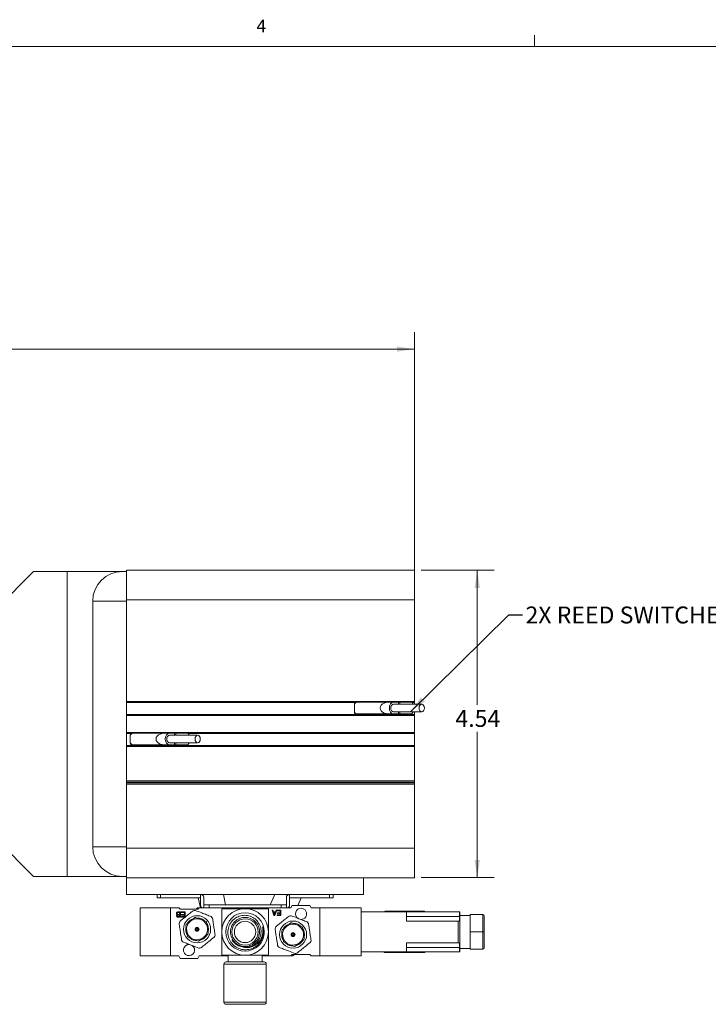
# Model space of a CAD drawing. Units: inches. Extents: x 0.6 to 67.5, y 0.3 to 43.2.
# Drawn here: x 34.7 to 44.9, y 28.7 to 43.2 of the extents above; entities that cross this region are included whole.
import ezdxf

# ---------------------------------------------------------------- set-up
doc = ezdxf.new("R2010")
doc.units = ezdxf.units.IN
doc.header["$LTSCALE"] = 2
doc.header["$MEASUREMENT"] = 0
doc.styles.add('SLDTEXTSTYLE0', font='TXT', dxfattribs={"width": 0.75})
doc.dimstyles.new('SLDDIMSTYLE0', dxfattribs={"dimtxt": 0.25, "dimasz": 0.26, "dimexe": 0, "dimexo": 0.0625, "dimgap": 0.0625, "dimtad": 0, "dimtih": 1, "dimtoh": 1, "dimrnd": 1e-09, "dimzin": 12, "dimdsep": 46, "dimtxsty": 'SLDTEXTSTYLE0', "dimsah": 1, "dimcen": 0.09, "dimadec": 0, "dimazin": 3, "dimtfac": 1, "dimtofl": 0, "dimtmove": 0, "dimatfit": 3, "dimfxl": 1, "dimfrac": 2, "dimtolj": 1, "dimtzin": 12, "dimarcsym": 0})
doc.dimstyles.new('SLDDIMSTYLE2', dxfattribs={"dimtxt": 0.25, "dimasz": 0.26, "dimexe": 0, "dimexo": 0.0625, "dimgap": 0.0625, "dimtad": 0, "dimtih": 1, "dimtoh": 1, "dimrnd": 1e-09, "dimzin": 12, "dimdsep": 46, "dimtxsty": 'SLDTEXTSTYLE0', "dimsah": 1, "dimcen": 0.09, "dimadec": 0, "dimazin": 3, "dimtfac": 1, "dimtofl": 0, "dimtmove": 0, "dimatfit": 3, "dimfxl": 1, "dimfrac": 2, "dimtolj": 1, "dimtzin": 12, "dimarcsym": 0})
doc.dimstyles.new('SLDDIMSTYLE3', dxfattribs={"dimtxt": 0.18, "dimasz": 0.26, "dimexe": 0, "dimexo": 0.0625, "dimgap": 0, "dimtad": 0, "dimtih": 1, "dimtoh": 1, "dimdec": 0, "dimrnd": 1e-09, "dimzin": 0, "dimdsep": 46, "dimtxsty": 'Standard', "dimsah": 1, "dimcen": 0.09, "dimadec": 0, "dimazin": 0, "dimtfac": 0.26, "dimtdec": 0, "dimtofl": 0, "dimtmove": 0, "dimatfit": 3, "dimfxl": 1, "dimfrac": 2, "dimtolj": 1, "dimtzin": 0, "dimarcsym": 0})

# ---------------------------------------------------------------- blocks, each defined once
blk = doc.blocks.new('_D_4')
at = {"color": 7, "linetype": 'Continuous', "lineweight": 0}
for p, q in [((23.782, 38.714), (23.731, 38.714)), ((23.731, 38.714), (23.731, 38.317)), ((24.463, 38.714), (24.514, 38.714)), ((24.514, 38.714), (24.514, 38.317)), ((6.831, 34.523), (6.831, 38.604)), ((40.523, 34.752), (40.523, 38.604)), ((6.831, 38.354), (23.55, 38.354)), ((23.731, 38.317), (23.782, 38.317)), ((24.514, 38.317), (24.463, 38.317)), ((40.523, 38.354), (24.695, 38.354))]:
    blk.add_line(p, q, dxfattribs=at)
for points in [[(6.831, 38.354), (7.091, 38.314), (7.091, 38.394)], [(40.523, 38.354), (40.263, 38.394), (40.263, 38.314)]]:
    blk.add_solid(points, dxfattribs=at)
at = {"color": 7, "linetype": 'Continuous', "lineweight": 0, "char_height": 0.25, "attachment_point": 1, "style": 'SLDTEXTSTYLE0'}
for s, insert in [('856', (23.846, 38.64)), ('33.69', (23.707, 38.266))]:
    blk.add_mtext(s, dxfattribs=dict(at, insert=insert))
blk = doc.blocks.new('_D_6')
at = {"color": 7, "linetype": 'Continuous', "lineweight": 0}
for p, q in [((40.623, 35.089), (41.7, 35.089)), ((41.45, 35.089), (41.45, 33.1)), ((41.45, 30.55), (41.45, 32.703)), ((40.623, 30.55), (41.7, 30.55))]:
    blk.add_line(p, q, dxfattribs=at)
for points in [[(41.45, 35.089), (41.41, 34.829), (41.49, 34.829)], [(41.45, 30.55), (41.49, 30.81), (41.41, 30.81)]]:
    blk.add_solid(points, dxfattribs=at)
at = {"color": 7, "linetype": 'Continuous', "lineweight": 0, "insert": (41.127, 33.026), "char_height": 0.25, "attachment_point": 1, "style": 'SLDTEXTSTYLE0'}
blk.add_mtext('4.54', dxfattribs=at)

msp = doc.modelspace()

# ---------------------------------------------------------------- linework, layer by layer
at = {"color": 7, "linetype": 'Continuous', "lineweight": 0}
for p, q in [((42.29576, 42.821201), (42.29576, 42.9908)), ((1.04576, 42.821201), (67.04576, 42.821201))]:
    msp.add_line(p, q, dxfattribs=at)
at = {"color": 7, "linetype": 'Continuous', "lineweight": 15}
for p, q in [((34.896336, 35.069216), (34.146336, 34.319216)), ((34.896336, 35.069216), (35.396336, 35.069216)), ((35.396336, 30.569216), (35.396336, 35.069216)), ((35.396336, 35.069216), (36.208336, 35.069216)), ((36.208336, 35.069216), (36.271336, 35.069216)), ((40.523304, 35.088901), (36.271336, 35.088901)), ((36.271336, 34.651893), (36.271336, 35.088901)), ((40.523304, 34.651893), (40.523304, 35.088901)), ((35.771336, 34.632216), (35.771336, 31.006216)), ((36.271336, 34.632216), (35.771336, 34.632216)), ((40.523304, 34.651893), (36.271336, 34.651893)), ((36.271336, 33.153074), (36.271336, 34.651893)), ((40.523304, 33.153074), (40.523304, 34.651893)), ((40.523304, 33.153074), (36.271336, 33.153074)), ((36.271336, 33.138113), (36.271336, 33.153074)), ((40.523304, 33.138113), (40.523304, 33.153074)), ((39.665328, 33.138113), (36.271336, 33.138113)), ((36.271336, 33.138113), (36.271336, 32.958192)), ((39.635375, 33.099886), (39.635375, 33.008547)), ((40.309115, 33.139256), (39.674745, 33.139256)), ((40.212038, 33.139217), (40.134981, 33.139217)), ((40.289094, 33.139217), (40.212038, 33.139217)), ((40.62969, 33.109335), (40.212038, 33.109335)), ((40.289094, 33.109335), (40.289094, 33.139217)), ((40.309115, 33.109335), (40.309115, 33.139256)), ((40.309115, 33.139256), (40.484234, 33.139256)), ((40.523304, 33.138113), (40.485266, 33.138113)), ((40.523304, 33.109335), (40.523304, 33.138113)), ((40.523304, 32.958192), (36.271336, 32.958192)), ((36.271336, 32.943231), (36.271336, 32.958192)), ((40.523304, 32.943231), (36.271336, 32.943231)), ((36.271336, 32.6952), (36.271336, 32.943231)), ((39.674745, 32.969177), (39.641994, 32.969177)), ((39.674745, 32.969177), (40.309115, 32.969177)), ((40.212038, 32.969217), (40.134981, 32.969217)), ((40.212038, 32.999099), (40.62969, 32.999099)), ((40.212038, 32.969217), (40.289094, 32.969217)), ((40.289094, 32.969217), (40.289094, 32.999099)), ((40.309115, 32.969177), (40.309115, 32.999099)), ((40.484234, 32.969177), (40.309115, 32.969177)), ((40.523304, 32.958192), (40.523304, 32.999099)), ((40.523304, 32.943231), (40.523304, 32.958192)), ((40.523304, 32.6952), (40.523304, 32.943231)), ((40.523304, 32.6952), (36.271336, 32.6952)), ((36.271336, 32.680239), (36.271336, 32.6952)), ((36.355145, 32.680239), (36.271336, 32.680239)), ((36.271336, 32.680239), (36.271336, 32.500318)), ((36.327045, 32.642517), (36.327045, 32.551178)), ((37.000785, 32.681887), (36.366415, 32.681887)), ((36.903708, 32.681847), (36.826651, 32.681847)), ((36.980765, 32.681847), (36.903708, 32.681847)), ((37.32136, 32.651966), (36.903708, 32.651966)), ((36.980765, 32.651966), (36.980765, 32.681847)), ((37.000785, 32.651966), (37.000785, 32.681887)), ((37.000785, 32.681887), (37.175904, 32.681887)), ((40.523304, 32.680239), (37.177385, 32.680239)), ((40.523304, 32.680239), (40.523304, 32.6952)), ((40.523304, 32.500318), (40.523304, 32.680239)), ((40.523304, 32.500318), (36.271336, 32.500318)), ((36.271336, 32.485357), (36.271336, 32.500318)), ((40.523304, 32.485357), (36.271336, 32.485357)), ((36.271336, 31.978271), (36.271336, 32.485357)), ((36.366415, 32.511808), (36.333664, 32.511808)), ((36.366415, 32.511808), (37.000785, 32.511808)), ((36.903708, 32.511847), (36.826651, 32.511847)), ((36.903708, 32.541729), (37.32136, 32.541729)), ((36.903708, 32.511847), (36.980765, 32.511847)), ((36.980765, 32.511847), (36.980765, 32.541729)), ((37.000785, 32.511808), (37.000785, 32.541729)), ((37.175904, 32.511808), (37.000785, 32.511808)), ((40.523304, 32.485357), (40.523304, 32.500318)), ((40.523304, 31.978271), (40.523304, 32.485357)), ((40.523304, 31.978271), (36.271336, 31.978271)), ((36.271336, 31.978271), (36.271336, 31.960948)), ((40.523304, 31.960948), (36.271336, 31.960948)), ((36.271336, 31.960948), (36.271336, 31.949137)), ((40.523304, 31.949137), (36.271336, 31.949137)), ((36.271336, 31.949137), (36.271336, 31.931814)), ((40.523304, 31.931814), (36.271336, 31.931814)), ((36.271336, 30.986538), (36.271336, 31.931814)), ((40.523304, 31.978271), (40.523304, 31.960948)), ((40.523304, 31.960948), (40.523304, 31.949137)), ((40.523304, 31.949137), (40.523304, 31.931814)), ((40.523304, 30.986538), (40.523304, 31.931814)), ((34.146336, 31.319216), (34.896336, 30.569216)), ((35.771336, 31.006216), (36.271336, 31.006216)), ((40.523304, 30.986538), (36.271336, 30.986538)), ((36.271336, 30.549531), (36.271336, 30.986538)), ((40.523304, 30.549531), (40.523304, 30.986538)), ((34.896336, 30.569216), (35.396336, 30.569216)), ((36.208336, 30.569216), (35.396336, 30.569216)), ((36.271336, 30.569216), (36.208336, 30.569216)), ((36.271336, 30.299531), (36.271336, 30.549531)), ((40.523304, 30.549531), (36.271336, 30.549531)), ((39.771336, 30.299531), (39.771336, 30.549531)), ((36.722245, 30.299531), (36.271336, 30.299531)), ((36.722245, 30.299531), (36.774055, 30.299531)), ((36.722245, 30.299531), (36.722245, 30.252286)), ((36.774055, 30.252286), (36.722245, 30.252286)), ((36.774055, 30.299531), (37.363978, 30.299531)), ((36.774055, 30.252286), (36.774055, 30.299531)), ((37.363978, 30.252286), (36.774055, 30.252286)), ((37.329832, 30.252286), (37.36139, 30.10268)), ((37.363978, 30.299531), (37.371852, 30.299531)), ((37.363978, 30.299531), (37.363978, 30.252286)), ((37.363978, 30.14205), (37.363978, 30.252286)), ((38.671064, 30.299531), (37.371852, 30.299531)), ((37.411222, 30.26016), (37.411222, 30.149924)), ((37.734676, 30.149924), (37.703118, 30.299531)), ((38.460295, 30.299531), (38.392115, 30.149924)), ((38.631694, 30.149924), (38.631694, 30.26016)), ((38.671064, 30.299531), (38.678938, 30.299531)), ((38.678938, 30.299531), (38.678938, 30.252286)), ((38.678938, 30.299531), (39.268861, 30.299531)), ((38.678938, 30.252286), (38.678938, 30.14205)), ((39.268861, 30.252286), (38.678938, 30.252286)), ((38.798839, 30.138113), (38.850871, 30.252286)), ((39.32067, 30.299531), (39.268861, 30.299531)), ((39.268861, 30.299531), (39.268861, 30.252286)), ((39.32067, 30.252286), (39.268861, 30.252286)), ((39.771336, 30.299531), (39.32067, 30.299531)), ((39.32067, 30.252286), (39.32067, 30.299531)), ((36.470277, 29.394019), (36.470277, 30.10268)), ((36.919096, 30.10268), (36.470277, 30.10268)), ((36.919096, 29.394019), (36.919096, 30.10268)), ((37.04508, 30.10268), (36.919096, 30.10268)), ((37.064765, 30.082995), (37.04508, 30.10268)), ((37.316733, 30.10268), (37.297048, 30.082995)), ((37.316733, 30.10268), (37.344292, 30.10268)), ((37.344293, 30.10268), (37.324608, 30.082995)), ((38.698623, 30.10268), (37.344293, 30.10268)), ((37.411222, 30.149924), (37.411222, 30.10268)), ((37.489962, 30.149924), (37.411222, 30.149924)), ((37.489962, 30.10268), (37.489962, 30.149924)), ((37.489962, 30.149924), (38.552954, 30.149924)), ((38.552954, 30.149924), (38.552954, 30.10268)), ((38.631694, 30.149924), (38.552954, 30.149924)), ((38.631694, 30.10268), (38.631694, 30.149924)), ((38.718308, 30.138113), (38.698623, 30.10268)), ((38.978151, 30.138113), (38.718308, 30.138113)), ((38.997836, 30.10268), (38.978151, 30.138113)), ((39.12382, 30.10268), (38.997836, 30.10268)), ((39.12382, 30.10268), (39.737993, 30.10268)), ((39.12382, 29.394019), (39.12382, 30.10268)), ((39.737993, 29.394019), (39.737993, 30.10268)), ((37.033939, 30.043724), (37.0667, 30.043724)), ((37.034854, 30.034639), (37.055596, 30.034639)), ((37.0667, 29.964984), (37.035469, 29.964984)), ((37.055596, 30.006373), (37.036021, 30.006373)), ((37.055596, 29.974069), (37.036841, 29.974069)), ((37.037662, 29.997287), (37.055596, 29.997287)), ((37.055596, 30.034639), (37.055596, 30.006373)), ((37.055596, 29.997287), (37.055596, 29.974069)), ((37.324608, 30.082995), (37.064765, 30.082995)), ((37.0667, 30.043724), (37.0667, 29.964984)), ((37.079824, 30.034639), (37.079824, 30.043724)), ((37.079824, 30.043724), (37.136355, 30.043724)), ((37.125251, 30.034639), (37.079824, 30.034639)), ((37.080707, 29.974069), (37.125251, 29.974069)), ((37.080707, 29.964984), (37.080707, 29.974069)), ((37.136355, 29.964984), (37.080707, 29.964984)), ((37.084114, 30.007382), (37.125251, 30.007382)), ((37.084114, 29.998297), (37.084114, 30.007382)), ((37.125251, 29.998297), (37.084114, 29.998297)), ((37.125251, 30.007382), (37.125251, 30.034639)), ((37.125251, 29.974069), (37.125251, 29.998297)), ((37.136355, 30.043724), (37.136355, 29.964984)), ((37.279666, 29.959555), (37.216152, 29.9089)), ((37.36942, 29.932007), (37.293794, 29.961685)), ((38.448444, 29.989646), (38.419279, 30.068386)), ((38.419279, 30.068386), (38.43081, 30.068386)), ((38.43081, 30.068386), (38.439091, 30.045168)), ((38.439091, 30.045168), (38.469912, 30.045168)), ((38.454343, 30.001018), (38.44223, 30.036082)), ((38.44223, 30.036082), (38.466615, 30.036082)), ((38.460195, 29.989646), (38.448444, 29.989646)), ((38.466615, 30.036082), (38.454343, 30.001018)), ((38.488934, 30.068386), (38.460195, 29.989646)), ((38.469912, 30.045168), (38.478256, 30.068386)), ((38.478256, 30.068386), (38.488934, 30.068386)), ((38.493982, 30.059301), (38.493982, 30.068386)), ((38.493982, 30.068386), (38.550513, 30.068386)), ((38.539409, 30.059301), (38.493982, 30.059301)), ((38.494865, 29.998731), (38.539409, 29.998731)), ((38.494865, 29.989646), (38.494865, 29.998731)), ((38.550513, 29.989646), (38.494865, 29.989646)), ((38.498272, 30.032044), (38.539409, 30.032044)), ((38.498272, 30.022959), (38.498272, 30.032044)), ((38.539409, 30.022959), (38.498272, 30.022959)), ((38.539409, 30.032044), (38.539409, 30.059301)), ((38.539409, 29.998731), (38.539409, 30.022959)), ((38.550513, 30.068386), (38.550513, 29.989646)), ((39.737993, 30.043625), (40.403348, 30.043625)), ((40.659253, 30.053468), (40.088387, 30.053468)), ((40.403348, 30.043625), (40.403348, 29.909767)), ((40.403348, 30.043625), (41.189539, 30.043625)), ((40.403348, 29.976696), (41.189539, 29.976696)), ((41.194686, 30.043625), (41.189539, 30.043625)), ((41.189539, 30.043625), (41.189539, 29.976696)), ((41.194686, 29.453074), (41.194686, 30.043625)), ((41.344293, 29.992444), (41.194686, 29.992444)), ((41.344293, 29.748349), (41.344293, 30.004097)), ((41.533269, 30.004097), (41.344293, 30.004097)), ((41.533269, 30.004097), (41.533269, 29.748349)), ((41.552954, 29.748349), (41.552954, 29.984412)), ((37.147418, 29.844946), (37.159528, 29.764613)), ((37.216152, 29.9089), (37.152637, 29.858246)), ((37.302472, 29.807767), (37.312633, 29.800268)), ((37.445045, 29.902329), (37.36942, 29.932007)), ((37.466065, 29.810826), (37.453954, 29.891159)), ((37.478175, 29.730493), (37.466065, 29.810826)), ((38.633474, 29.83016), (38.56996, 29.779505)), ((38.696989, 29.880815), (38.633474, 29.83016)), ((38.786742, 29.853267), (38.711117, 29.882945)), ((38.862368, 29.823589), (38.786742, 29.853267)), ((38.883387, 29.732086), (38.871276, 29.812419)), ((40.403348, 29.909767), (41.167309, 29.909767)), ((41.167309, 29.909767), (41.167309, 29.586932)), ((41.185936, 29.909767), (41.167309, 29.909767)), ((37.159528, 29.764613), (37.171639, 29.68428)), ((37.180548, 29.67311), (37.256173, 29.643432)), ((37.31296, 29.775171), (37.300757, 29.784176)), ((37.312633, 29.800268), (37.324836, 29.791263)), ((37.323121, 29.767672), (37.31296, 29.775171)), ((37.345927, 29.615884), (37.409441, 29.666539)), ((37.409441, 29.666539), (37.472956, 29.717193)), ((38.235551, 29.727276), (38.225135, 29.685013)), ((38.56474, 29.766205), (38.576851, 29.685873)), ((38.576851, 29.685873), (38.588962, 29.60554)), ((38.730283, 29.69643), (38.71808, 29.705436)), ((38.719795, 29.729027), (38.729956, 29.721528)), ((38.729956, 29.721528), (38.742159, 29.712523)), ((38.740444, 29.688932), (38.730283, 29.69643)), ((38.895498, 29.651753), (38.883387, 29.732086)), ((41.344293, 29.492602), (41.344293, 29.748349)), ((41.533269, 29.748349), (41.344293, 29.748349)), ((41.533269, 29.748349), (41.533269, 29.492602)), ((41.533269, 29.748349), (41.552954, 29.748349)), ((41.552954, 29.512287), (41.552954, 29.748349)), ((37.256173, 29.643432), (37.331799, 29.613754)), ((38.597871, 29.59437), (38.673496, 29.564692)), ((38.673496, 29.564692), (38.749122, 29.535014)), ((38.76325, 29.537144), (38.826764, 29.587799)), ((38.826764, 29.587799), (38.890279, 29.638453)), ((41.167309, 29.586932), (40.403348, 29.586932)), ((40.403348, 29.453074), (40.403348, 29.586932)), ((40.403348, 29.520003), (41.189539, 29.520003)), ((41.167309, 29.586932), (41.185936, 29.586932)), ((41.189539, 29.520003), (41.189539, 29.453074)), ((36.919096, 29.394019), (36.470277, 29.394019)), ((36.919096, 29.394019), (37.04508, 29.394019)), ((37.04508, 29.394019), (37.064765, 29.358586)), ((37.324608, 29.358586), (37.344293, 29.394019)), ((37.344293, 29.394019), (37.771458, 29.394019)), ((37.771458, 29.404849), (37.771458, 29.304849)), ((38.271458, 29.304849), (38.271458, 29.404849)), ((38.271458, 29.394019), (38.698623, 29.394019)), ((38.698623, 29.394019), (38.718308, 29.413704)), ((38.726182, 29.394019), (38.698624, 29.394019)), ((38.718308, 29.413704), (38.978151, 29.413704)), ((38.726182, 29.394019), (38.745867, 29.413704)), ((38.978151, 29.413704), (38.997836, 29.394019)), ((38.997836, 29.394019), (39.12382, 29.394019)), ((39.737993, 29.394019), (39.12382, 29.394019)), ((39.737993, 29.453074), (40.403348, 29.453074)), ((40.088387, 29.443231), (40.659253, 29.443231)), ((40.403348, 29.453074), (41.189539, 29.453074)), ((41.189539, 29.453074), (41.194686, 29.453074)), ((41.194686, 29.504255), (41.344293, 29.504255)), ((41.344293, 29.492602), (41.533269, 29.492602)), ((37.064765, 29.358586), (37.324608, 29.358586)), ((37.708958, 29.274849), (37.708958, 28.709849)), ((37.738958, 29.304849), (38.303958, 29.304849)), ((38.333958, 28.709849), (38.333958, 29.274849)), ((38.303958, 28.679849), (37.738958, 28.679849))]:
    msp.add_line(p, q, dxfattribs=at)
at = {"color": 8, "linetype": 'Continuous', "lineweight": 15}
for p, q in [((38.333958, 29.274849), (37.708958, 29.274849)), ((37.708958, 28.709849), (38.333958, 28.709849))]:
    msp.add_line(p, q, dxfattribs=at)
at = {"color": 7, "linetype": 'Continuous', "lineweight": 15, "flags": 128}
for points in [[(40.212038, 33.139217), (40.189037, 33.132746), (40.169538, 33.114321), (40.156509, 33.086745), (40.151934, 33.054217), (40.156509, 33.021689), (40.169538, 32.994113), (40.189037, 32.975687), (40.212038, 32.969217)], [(40.212038, 32.999099), (40.197123, 33.003294), (40.184479, 33.015242), (40.17603, 33.033124), (40.173063, 33.054217), (40.17603, 33.075309), (40.184479, 33.093191), (40.197123, 33.105139), (40.212038, 33.109335), (40.212038, 33.109335)], [(40.504567, 33.109335), (40.498306, 33.120681), (40.484234, 33.139256)], [(40.668664, 33.054217), (40.665698, 33.075309), (40.657249, 33.093191), (40.644605, 33.105139), (40.62969, 33.109335), (40.614775, 33.105139), (40.602131, 33.093191), (40.593682, 33.075309), (40.590716, 33.054217), (40.593682, 33.033124), (40.602131, 33.015242), (40.614775, 33.003294), (40.62969, 32.999099), (40.644605, 33.003294), (40.657249, 33.015242), (40.665698, 33.033124), (40.668664, 33.054217)], [(40.484234, 32.969177), (40.498306, 32.987753), (40.504567, 32.999099)], [(36.903708, 32.681847), (36.880707, 32.675377), (36.861208, 32.656951), (36.848179, 32.629375), (36.843604, 32.596847), (36.848179, 32.564319), (36.861208, 32.536743), (36.880707, 32.518318), (36.903708, 32.511847)], [(36.903708, 32.541729), (36.888793, 32.545925), (36.876149, 32.557873), (36.8677, 32.575755), (36.864734, 32.596847), (36.8677, 32.61794), (36.876149, 32.635822), (36.888793, 32.64777), (36.903708, 32.651966), (36.903708, 32.651966)], [(37.196238, 32.651966), (37.189977, 32.663311), (37.175904, 32.681887)], [(37.360335, 32.596847), (37.357368, 32.61794), (37.348919, 32.635822), (37.336275, 32.64777), (37.32136, 32.651966), (37.306446, 32.64777), (37.293801, 32.635822), (37.285353, 32.61794), (37.282386, 32.596847), (37.285353, 32.575755), (37.293801, 32.557873), (37.306446, 32.545925), (37.32136, 32.541729), (37.336275, 32.545925), (37.348919, 32.557873), (37.357368, 32.575755), (37.360335, 32.596847)], [(37.175904, 32.511808), (37.189977, 32.530383), (37.196238, 32.541729)]]:
    msp.add_lwpolyline(points, dxfattribs=at)
at = {"color": 7, "linetype": 'Continuous', "lineweight": 15}
for centre, radius in [((37.312796, 29.78772), 0.200474), ((38.021458, 29.748349), 0.283889), ((37.312796, 29.78772), 0.03), ((38.021458, 29.748349), 0.193743), ((38.021458, 29.748349), 0.157), ((38.730119, 29.708979), 0.200474), ((38.730119, 29.708979), 0.03)]:
    msp.add_circle(centre, radius, dxfattribs=at)
for centre, radius, start, end in [((36.208336, 34.632216), 0.437, 90, 180), ((39.674745, 33.099886), 0.03937, 90, 180), ((39.69443, 33.112091), 0.059055, 153.8547873, 180), ((39.674745, 33.008547), 0.03937, 180, 270), ((39.69443, 32.996343), 0.059055, 180, 207.3871075), ((39.69443, 32.996343), 0.059055, 207.3871075, 220.2421189), ((40.39128, 33.054217), 0.125984, 310.3417877, 317.5458498), ((36.366415, 32.642517), 0.03937, 90, 180), ((36.3861, 32.654721), 0.059055, 154.3990295, 180), ((36.366415, 32.551178), 0.03937, 180, 270), ((36.3861, 32.538973), 0.059055, 180, 207.3871075), ((36.3861, 32.538973), 0.059055, 207.3871075, 220.8867229), ((37.082951, 32.596847), 0.125984, 309.9858964, 317.5458498), ((36.208336, 31.006216), 0.437, 180, 270), ((37.371852, 30.26016), 0.03937, 0, 90), ((38.671064, 30.26016), 0.03937, 90, 180), ((37.403348, 30.14205), 0.03937, 180, 270), ((38.639568, 30.14205), 0.03937, 270, 0), ((38.84823, 30.016066), 0.082677, 90, 235.2881184), ((38.84823, 30.016066), 0.082677, 264.5757401, 90), ((37.312796, 29.78772), 0.28, 95.3388013, 101.8078001), ((37.312796, 29.78772), 0.175, 96.2337506, 100.9128508), ((37.312796, 29.78772), 0.28, 35.3388013, 41.8078001), ((38.021458, 29.748349), 0.3435, 90, 180), ((38.021458, 29.748349), 0.3435, 360, 90), ((38.730119, 29.708979), 0.28, 95.3388013, 101.8078001), ((40.088387, 30.033782), 0.019685, 90, 150), ((40.659253, 30.033782), 0.019685, 30, 90), ((41.533269, 29.984412), 0.019685, 0, 90), ((37.312796, 29.78772), 0.28, 155.3388013, 161.8078001), ((37.312796, 29.78772), 0.175, 156.2337506, 160.9128508), ((37.312796, 29.78772), 0.155, 128.5733007, 188.5733007), ((37.312796, 29.78772), 0.155, 68.5733007, 128.5733007), ((37.312796, 29.78772), 0.02255, 117.2485139, 169.8980876), ((37.312796, 29.78772), 0.02255, 349.8980876, 117.2485139), ((37.312796, 29.78772), 0.155, 8.5733007, 68.5733007), ((37.312796, 29.78772), 0.155, 308.5733007, 8.5733007), ((37.312796, 29.78772), 0.175, 36.2337506, 40.9128508), ((38.021458, 29.748349), 0.269554, 331.9202914, 15.9806846), ((38.730119, 29.708979), 0.28, 155.3388013, 161.8078001), ((38.730119, 29.708979), 0.155, 128.5733007, 188.5733007), ((38.730119, 29.708979), 0.155, 68.5733007, 128.5733007), ((38.730119, 29.708979), 0.175, 96.2337506, 100.9128508), ((38.730119, 29.708979), 0.155, 8.5733007, 68.5733007), ((38.730119, 29.708979), 0.175, 36.2337506, 40.9128508), ((38.730119, 29.708979), 0.28, 35.3388013, 41.8078001), ((37.312796, 29.78772), 0.155, 188.5733007, 248.5733007), ((37.312796, 29.78772), 0.175, 216.2337506, 220.9128508), ((37.312796, 29.78772), 0.155, 248.5733007, 308.5733007), ((37.312796, 29.78772), 0.02255, 169.8980876, 297.2485139), ((37.312796, 29.78772), 0.01255, 196.4001119, 270.7464895), ((37.312796, 29.78772), 0.01255, 16.4001119, 90.7464895), ((37.312796, 29.78772), 0.02255, 297.2485139, 349.8980876), ((37.312796, 29.78772), 0.175, 336.2337506, 340.9128508), ((37.312796, 29.78772), 0.28, 335.3388013, 341.8078001), ((38.021458, 29.748349), 0.3435, 180, 270), ((38.021458, 29.748349), 0.3435, 270, 360), ((38.021458, 29.748349), 0.28125, 339.9226452, 359.2947759), ((38.730119, 29.708979), 0.175, 156.2337506, 160.9128508), ((38.730119, 29.708979), 0.155, 188.5733007, 248.5733007), ((38.730119, 29.708979), 0.02255, 169.8980876, 297.2485139), ((38.730119, 29.708979), 0.02255, 117.2485139, 169.8980876), ((38.730119, 29.708979), 0.01255, 196.4001119, 270.7464895), ((38.730119, 29.708979), 0.02255, 349.8980876, 117.2485139), ((38.730119, 29.708979), 0.01255, 16.4001119, 90.7464895), ((38.730119, 29.708979), 0.02255, 297.2485139, 349.8980876), ((38.730119, 29.708979), 0.155, 308.5733007, 8.5733007), ((37.312796, 29.78772), 0.28, 215.3388013, 221.8078001), ((37.194686, 29.480633), 0.082677, 90, 55.7667897), ((37.312796, 29.78772), 0.175, 276.2337506, 280.9128508), ((37.312796, 29.78772), 0.28, 275.3388013, 281.8078001), ((38.730119, 29.708979), 0.28, 215.3388013, 221.8078001), ((38.730119, 29.708979), 0.175, 216.2337506, 220.9128508), ((38.730119, 29.708979), 0.155, 248.5733007, 308.5733007), ((38.730119, 29.708979), 0.175, 276.2337506, 280.9128508), ((38.730119, 29.708979), 0.175, 336.2337506, 340.9128508), ((38.730119, 29.708979), 0.28, 335.3388013, 341.8078001), ((41.533269, 29.512287), 0.019685, 270, 0), ((38.730119, 29.708979), 0.28, 275.3388013, 281.8078001), ((40.088387, 29.462916), 0.019685, 210, 270), ((40.659253, 29.462916), 0.019685, 270, 330), ((37.738958, 29.274849), 0.03, 90, 180), ((38.303958, 29.274849), 0.03, 0, 90), ((37.738958, 28.709849), 0.03, 180, 270), ((38.303958, 28.709849), 0.03, 270, 0)]:
    msp.add_arc(centre, radius, start, end, dxfattribs=at)
for centre in [(40.134981, 33.054217), (36.826651, 32.596847)]:
    msp.add_ellipse(centre, major_axis=(-0.120208, 0), ratio=0.707106781, start_param=4.71238898, end_param=7.853981634, dxfattribs=at)
for points, knots in [([(37.00714, 30.019827), (37.007316, 30.022487), (37.007668, 30.027839), (37.011399, 30.034766), (37.017048, 30.039769), (37.024637, 30.043186), (37.030543, 30.043527), (37.033939, 30.043724)], [0, 0, 0, 0, 0.196173659, 0.394721218, 0.564364447, 0.749489496, 1, 1, 1, 1]), ([(37.02285, 30.000553), (37.020246, 30.001268), (37.015724, 30.002509), (37.010767, 30.007098), (37.007659, 30.012853), (37.007326, 30.017328), (37.00714, 30.019827)], [0, 0, 0, 0, 0.293735488, 0.50994516, 0.726215536, 1, 1, 1, 1]), ([(37.011178, 29.983817), (37.011436, 29.986516), (37.011866, 29.991029), (37.015561, 29.996278), (37.019312, 29.999051), (37.021902, 30.00015), (37.02285, 30.000553)], [0, 0, 0, 0, 0.366427481, 0.612797274, 0.858266493, 1, 1, 1, 1]), ([(37.035469, 29.964984), (37.032838, 29.965077), (37.027557, 29.965263), (37.020665, 29.967217), (37.015532, 29.970804), (37.01233, 29.975522), (37.011271, 29.980139), (37.011198, 29.983013), (37.011178, 29.983817)], [0, 0, 0, 0, 0.225497534, 0.452761922, 0.602786437, 0.753394692, 0.930959401, 1, 1, 1, 1]), ([(37.018245, 30.020064), (37.018385, 30.022056), (37.018619, 30.025381), (37.020847, 30.029564), (37.024162, 30.032481), (37.029006, 30.034372), (37.032779, 30.034544), (37.034854, 30.034639)], [0, 0, 0, 0, 0.2356135888, 0.3933162237, 0.5514821008, 0.753251549, 1, 1, 1, 1]), ([(37.036021, 30.006373), (37.033372, 30.006478), (37.029248, 30.006642), (37.024201, 30.008387), (37.021071, 30.010694), (37.019007, 30.014095), (37.018297, 30.017378), (37.018256, 30.019497), (37.018245, 30.020064)], [0, 0, 0, 0, 0.30769507, 0.479000207, 0.615468461, 0.752473169, 0.933806885, 1, 1, 1, 1]), ([(37.022283, 29.985394), (37.022386, 29.987016), (37.022556, 29.989685), (37.024338, 29.993015), (37.027001, 29.995345), (37.031568, 29.997036), (37.035315, 29.997191), (37.037662, 29.997287)], [0, 0, 0, 0, 0.216474017, 0.356421054, 0.496657428, 0.684780356, 1, 1, 1, 1]), ([(37.036841, 29.974069), (37.034162, 29.974193), (37.030376, 29.974368), (37.025941, 29.976521), (37.023745, 29.978866), (37.022475, 29.981959), (37.022353, 29.984146), (37.022283, 29.985394)], [0, 0, 0, 0, 0.376839099, 0.532484895, 0.689851265, 0.822999882, 1, 1, 1, 1]), ([(37.2555, 30.061795), (37.236364, 30.046533), (37.197646, 30.015654), (37.130627, 29.962204), (37.084641, 29.925529), (37.058335, 29.90455)], [0, 0, 0, 0, 0.2949052455, 0.5966639521, 1, 1, 1, 1]), ([(37.521504, 29.974377), (37.498719, 29.983319), (37.452619, 30.00141), (37.37282, 30.032726), (37.318065, 30.054213), (37.286744, 30.066505)], [0, 0, 0, 0, 0.294905245, 0.596663952, 1, 1, 1, 1]), ([(37.578801, 29.700302), (37.57515, 29.724516), (37.567764, 29.773507), (37.557594, 29.840964), (37.548692, 29.900012), (37.54371, 29.933062), (37.541205, 29.949674)], [0, 0, 0, 0, 0.29475796, 0.596365959, 0.7971181, 1, 1, 1, 1]), ([(37.677958, 29.748349), (37.677958, 29.761024), (37.677958, 29.812501), (37.677958, 29.902928), (37.677958, 30.0042), (37.677958, 30.066473), (37.677958, 30.091849)], [0, 0, 0, 0, 0.1070154931, 0.4346514005, 0.7696171703, 1, 1, 1, 1]), ([(37.677958, 30.091849), (37.709794, 30.091849), (37.780376, 30.091849), (37.894574, 30.091849), (37.978837, 30.091849), (38.021458, 30.091849)], [0, 0, 0, 0, 0.288787176, 0.6402578, 1, 1, 1, 1]), ([(37.959984, 29.530979), (37.985116, 29.525783), (38.035376, 29.515391), (38.112009, 29.532846), (38.179222, 29.572588), (38.229722, 29.633313), (38.257925, 29.707774), (38.260134, 29.787825), (38.235474, 29.864952), (38.186875, 29.930276), (38.118573, 29.976093), (38.038536, 29.997523), (37.955338, 29.991042), (37.878092, 29.957463), (37.81586, 29.9001), (37.775674, 29.824572), (37.762092, 29.739667), (37.77779, 29.654274), (37.820559, 29.578022), (37.886734, 29.519971), (37.968929, 29.486406), (38.05815, 29.481651), (38.14437, 29.507017), (38.215064, 29.555682), (38.24553, 29.601008), (38.259283, 29.621471)], [0, 0, 0, 0, 0.040464724, 0.080926019, 0.121678981, 0.162981208, 0.204127272, 0.246241226, 0.288025711, 0.330745468, 0.373425884, 0.416559298, 0.460251888, 0.503760258, 0.548272162, 0.592416692, 0.637531512, 0.682582557, 0.728098299, 0.774179938, 0.820053629, 0.866962925, 0.913572635, 0.960982702, 1, 1, 1, 1]), ([(38.094473, 29.548674), (38.092172, 29.547305), (38.06552, 29.531443), (38.029194, 29.530429), (37.92908, 29.543964), (37.856232, 29.601247), (37.808929, 29.682706), (37.801708, 29.776568), (37.832738, 29.865246), (37.898449, 29.932459), (37.985693, 29.967065), (38.079443, 29.961934), (38.162622, 29.918674), (38.220498, 29.844925), (38.242273, 29.753667), (38.224748, 29.662215), (38.170952, 29.583958), (38.115413, 29.557776), (38.087634, 29.54468)], [0, 0, 0, 0, 0.005794893, 0.067130223, 0.134019691, 0.200837729, 0.267642862, 0.334405863, 0.401123384, 0.467825609, 0.534452293, 0.601091354, 0.667636507, 0.734204075, 0.800681992, 0.86716908, 0.933560929, 1, 1, 1, 1]), ([(38.021458, 30.091849), (38.034132, 30.091849), (38.08561, 30.091849), (38.176036, 30.091849), (38.277309, 30.091849), (38.339581, 30.091849), (38.364958, 30.091849)], [0, 0, 0, 0, 0.1070154931, 0.4346514005, 0.7696171703, 1, 1, 1, 1]), ([(38.364958, 30.091849), (38.364958, 30.066473), (38.364958, 30.004904), (38.364958, 29.903672), (38.364958, 29.813258), (38.364958, 29.761024), (38.364958, 29.748349)], [0, 0, 0, 0, 0.230384946, 0.558957891, 0.892983523, 1, 1, 1, 1]), ([(38.672823, 29.983054), (38.653687, 29.967793), (38.614969, 29.936914), (38.547949, 29.883464), (38.501963, 29.846789), (38.475658, 29.82581)], [0, 0, 0, 0, 0.2949052455, 0.5966639521, 1, 1, 1, 1]), ([(38.938827, 29.895637), (38.916042, 29.904579), (38.869942, 29.92267), (38.790143, 29.953986), (38.735388, 29.975473), (38.704067, 29.987765)], [0, 0, 0, 0, 0.294905245, 0.596663952, 1, 1, 1, 1]), ([(40.678997, 30.043523), (40.678047, 30.044935), (40.676113, 30.04781), (40.671892, 30.050979), (40.667048, 30.053081), (40.66359, 30.05334), (40.66189, 30.053468)], [0, 0, 0, 0, 0.245469819, 0.49979736, 0.754233368, 1, 1, 1, 1]), ([(41.189539, 29.976696), (41.189505, 29.969178), (41.189436, 29.954143), (41.188885, 29.934101), (41.188018, 29.918967), (41.186982, 29.910919), (41.186234, 29.910095), (41.185936, 29.909767)], [0, 0, 0, 0, 0.214341371, 0.428679907, 0.643103062, 0.857754304, 1, 1, 1, 1]), ([(37.046792, 29.875137), (37.050441, 29.850933), (37.057824, 29.801964), (37.070603, 29.717198), (37.079372, 29.659036), (37.084388, 29.625765)], [0, 0, 0, 0, 0.2949052455, 0.5966639521, 1, 1, 1, 1]), ([(38.280595, 29.822561), (38.28185, 29.81533), (38.288149, 29.779044), (38.28466, 29.710227), (38.250446, 29.626966), (38.18981, 29.5618), (38.114473, 29.522198), (38.033209, 29.511077), (37.983565, 29.52457), (37.959984, 29.530979)], [0, 0, 0, 0, 0.041880372, 0.21016568, 0.384596251, 0.544721282, 0.708503094, 0.861540689, 1, 1, 1, 1]), ([(38.280595, 29.822561), (38.282184, 29.816505), (38.287561, 29.796007), (38.291918, 29.759527), (38.290106, 29.714091), (38.280037, 29.669475), (38.268155, 29.636447), (38.257525, 29.619748), (38.255153, 29.616022)], [0, 0, 0, 0, 0.087852482, 0.29732521, 0.512866639, 0.722421963, 0.938068226, 1, 1, 1, 1]), ([(38.996123, 29.621562), (38.992473, 29.645776), (38.985087, 29.694767), (38.974917, 29.762224), (38.966015, 29.821272), (38.961033, 29.854322), (38.958528, 29.870934)], [0, 0, 0, 0, 0.29475796, 0.596365959, 0.7971181, 1, 1, 1, 1]), ([(37.300757, 29.784176), (37.300104, 29.784658), (37.296469, 29.787341), (37.293243, 29.789721), (37.290596, 29.791675)], [0, 0, 0, 0, 0.179524146, 1, 1, 1, 1]), ([(37.324836, 29.791263), (37.325489, 29.790781), (37.329124, 29.788098), (37.33235, 29.785718), (37.334997, 29.783764)], [0, 0, 0, 0, 0.1795241455, 1, 1, 1, 1]), ([(37.370093, 29.513644), (37.389229, 29.528906), (37.427947, 29.559785), (37.494966, 29.613235), (37.540952, 29.64991), (37.567258, 29.670889)], [0, 0, 0, 0, 0.294905245, 0.596663952, 1, 1, 1, 1]), ([(37.677958, 29.404849), (37.677958, 29.436685), (37.677958, 29.507267), (37.677958, 29.621466), (37.677958, 29.705728), (37.677958, 29.748349)], [0, 0, 0, 0, 0.288787176, 0.6402578, 1, 1, 1, 1]), ([(38.364958, 29.748349), (38.364958, 29.706862), (38.364958, 29.622598), (38.364958, 29.508321), (38.364958, 29.436684), (38.364958, 29.404849)], [0, 0, 0, 0, 0.350171264, 0.711218034, 1, 1, 1, 1]), ([(38.464115, 29.796397), (38.467764, 29.772193), (38.475147, 29.723224), (38.487926, 29.638458), (38.496695, 29.580295), (38.50171, 29.547024)], [0, 0, 0, 0, 0.2949052455, 0.5966639521, 1, 1, 1, 1]), ([(38.71808, 29.705436), (38.717427, 29.705918), (38.713792, 29.7086), (38.710566, 29.710981), (38.707919, 29.712935)], [0, 0, 0, 0, 0.179524146, 1, 1, 1, 1]), ([(38.742159, 29.712523), (38.742811, 29.712041), (38.746447, 29.709358), (38.749673, 29.706977), (38.75232, 29.705024)], [0, 0, 0, 0, 0.1795241455, 1, 1, 1, 1]), ([(37.104089, 29.601062), (37.126874, 29.59212), (37.172974, 29.574029), (37.252773, 29.542713), (37.307528, 29.521226), (37.338849, 29.508934)], [0, 0, 0, 0, 0.294905245, 0.596663952, 1, 1, 1, 1]), ([(37.959984, 29.530979), (37.936515, 29.539363), (37.889601, 29.556122), (37.828944, 29.624753), (37.828707, 29.633696), (37.828604, 29.637598)], [0, 0, 0, 0, 0.360723594, 0.72107781, 1, 1, 1, 1]), ([(38.521411, 29.522322), (38.544197, 29.51338), (38.590297, 29.495289), (38.670096, 29.463973), (38.724851, 29.442486), (38.756172, 29.430194)], [0, 0, 0, 0, 0.294905245, 0.596663952, 1, 1, 1, 1]), ([(38.787416, 29.434904), (38.806552, 29.450166), (38.84527, 29.481044), (38.912289, 29.534494), (38.958275, 29.57117), (38.984581, 29.592149)], [0, 0, 0, 0, 0.2949052455, 0.5966639521, 1, 1, 1, 1]), ([(41.185936, 29.586932), (41.186384, 29.586191), (41.187281, 29.584709), (41.188353, 29.573146), (41.189109, 29.556131), (41.189486, 29.537318), (41.189524, 29.52491), (41.189539, 29.520003)], [0, 0, 0, 0, 0.215098097, 0.430205387, 0.645080438, 0.859657733, 1, 1, 1, 1]), ([(38.021458, 29.404849), (37.97997, 29.404849), (37.895707, 29.404849), (37.781429, 29.404849), (37.709793, 29.404849), (37.677958, 29.404849)], [0, 0, 0, 0, 0.350171264, 0.711218034, 1, 1, 1, 1]), ([(38.364958, 29.404849), (38.339581, 29.404849), (38.278012, 29.404849), (38.176781, 29.404849), (38.086366, 29.404849), (38.034132, 29.404849), (38.021458, 29.404849)], [0, 0, 0, 0, 0.230384946, 0.558957891, 0.892983523, 1, 1, 1, 1]), ([(40.66189, 29.443231), (40.66359, 29.443359), (40.667048, 29.443617), (40.671892, 29.44572), (40.676113, 29.448889), (40.678047, 29.451764), (40.678997, 29.453176)], [0, 0, 0, 0, 0.245766632, 0.500202641, 0.754530182, 1, 1, 1, 1])]:
    msp.add_open_spline(points, degree=3, knots=knots, dxfattribs=at)
at = {"color": 8, "linetype": 'Continuous', "lineweight": 15}
for points, knots in [([(37.317407, 29.952418), (37.328589, 29.952718), (37.351161, 29.953323), (37.38317, 29.940722), (37.409217, 29.926681), (37.4222, 29.914032), (37.426904, 29.909448)], [0, 0, 0, 0, 0.273966941, 0.553040158, 0.83803571, 1, 1, 1, 1]), ([(37.146947, 29.762716), (37.144883, 29.784185), (37.142752, 29.806358), (37.149828, 29.826821), (37.150052, 29.82747)], [0, 0, 0, 0, 0.968261838, 1, 1, 1, 1]), ([(37.167873, 29.870396), (37.171017, 29.876163), (37.179693, 29.892078), (37.200443, 29.913175), (37.227314, 29.934652), (37.249061, 29.940728), (37.259835, 29.943739)], [0, 0, 0, 0, 0.1619642898, 0.4469598417, 0.7260330595, 1, 1, 1, 1]), ([(37.456588, 29.873683), (37.456994, 29.873129), (37.469788, 29.855661), (37.474288, 29.833846), (37.478646, 29.812723)], [0, 0, 0, 0, 0.031738162, 1, 1, 1, 1]), ([(37.478646, 29.812723), (37.480938, 29.794033), (37.483568, 29.772588), (37.476126, 29.752955), (37.475169, 29.750433)], [0, 0, 0, 0, 0.871528671, 1, 1, 1, 1]), ([(38.585195, 29.791656), (38.58834, 29.797423), (38.597016, 29.813338), (38.617766, 29.834434), (38.644637, 29.855912), (38.666384, 29.861988), (38.677157, 29.864998)], [0, 0, 0, 0, 0.16196429, 0.446959842, 0.726033059, 1, 1, 1, 1]), ([(38.73473, 29.873678), (38.745912, 29.873978), (38.768484, 29.874583), (38.800493, 29.861982), (38.82654, 29.847941), (38.839523, 29.835291), (38.844227, 29.830708)], [0, 0, 0, 0, 0.273966941, 0.553040158, 0.83803571, 1, 1, 1, 1]), ([(37.168511, 29.705034), (37.166234, 29.708092), (37.153828, 29.724757), (37.15004, 29.745654), (37.146947, 29.762716)], [0, 0, 0, 0, 0.183520271, 1, 1, 1, 1]), ([(37.311023, 29.621907), (37.30169, 29.621747), (37.275432, 29.621296), (37.235258, 29.635716), (37.21081, 29.656152), (37.199349, 29.665732)], [0, 0, 0, 0, 0.226564195, 0.637436532, 1, 1, 1, 1]), ([(37.45954, 29.706494), (37.449974, 29.692569), (37.430361, 29.664019), (37.395209, 29.637964), (37.370838, 29.631857), (37.363717, 29.630073)], [0, 0, 0, 0, 0.402605023, 0.825470135, 1, 1, 1, 1]), ([(38.56427, 29.683976), (38.562206, 29.705445), (38.560075, 29.727617), (38.56715, 29.748081), (38.567375, 29.74873)], [0, 0, 0, 0, 0.968261838, 1, 1, 1, 1]), ([(38.585833, 29.626294), (38.583557, 29.629352), (38.571151, 29.646016), (38.567363, 29.666914), (38.56427, 29.683976)], [0, 0, 0, 0, 0.183520271, 1, 1, 1, 1]), ([(38.873911, 29.794943), (38.874317, 29.794389), (38.887111, 29.776921), (38.891611, 29.755106), (38.895969, 29.733983)], [0, 0, 0, 0, 0.0317381616, 1, 1, 1, 1]), ([(38.895969, 29.733983), (38.898261, 29.715293), (38.900891, 29.693848), (38.893448, 29.674215), (38.892492, 29.671693)], [0, 0, 0, 0, 0.871528671, 1, 1, 1, 1]), ([(38.728346, 29.543167), (38.719013, 29.543007), (38.692755, 29.542556), (38.652581, 29.556975), (38.628132, 29.577412), (38.616672, 29.586992)], [0, 0, 0, 0, 0.2265641954, 0.6374365316, 1, 1, 1, 1]), ([(38.876863, 29.627754), (38.867297, 29.613829), (38.847683, 29.585279), (38.812532, 29.559224), (38.78816, 29.553117), (38.78104, 29.551333)], [0, 0, 0, 0, 0.402605023, 0.825470135, 1, 1, 1, 1])]:
    msp.add_open_spline(points, degree=3, knots=knots, dxfattribs=at)

# ---------------------------------------------------------------- texts
at = {"color": 7, "linetype": 'Continuous', "lineweight": 0, "attachment_point": 1, "style": 'SLDTEXTSTYLE0'}
for s, insert, char_height in [('4', (38.190372, 43.217478), 0.1875), ('2X REED SWITCHES', (42.162176, 34.55329), 0.25)]:
    msp.add_mtext(s, dxfattribs=dict(at, insert=insert, char_height=char_height))

# ---------------------------------------------------------------- dimensions: what is measured, and where the dimension line sits
at = {"color": 7, "linetype": 'Continuous', "lineweight": 0}
dim = msp.add_linear_dim(base=(40.523304, 38.354288), p1=(6.831336, 34.423216), p2=(40.523304, 34.651893), dimstyle='SLDDIMSTYLE0', dxfattribs=at)
dim.commit()
dim.dimension.update_dxf_attribs({"geometry": '_D_4', "text_midpoint": (24.122696, 38.354288), "dimtype": 160})
dim = msp.add_linear_dim(base=(41.450443, 35.088901), p1=(40.523304, 30.549531), p2=(40.523304, 35.088901), angle=90, dimstyle='SLDDIMSTYLE2', dxfattribs=at)
dim.commit()
dim.dimension.update_dxf_attribs({"geometry": '_D_6', "text_midpoint": (41.450443, 32.901742), "dimtype": 160})

# ---------------------------------------------------------------- leaders
msp.add_leader([(40.462729, 32.999099), (41.917845, 34.429891), (42.117845, 34.429891)], dimstyle='SLDDIMSTYLE3', dxfattribs=at)

doc.saveas('drawing.dxf')
